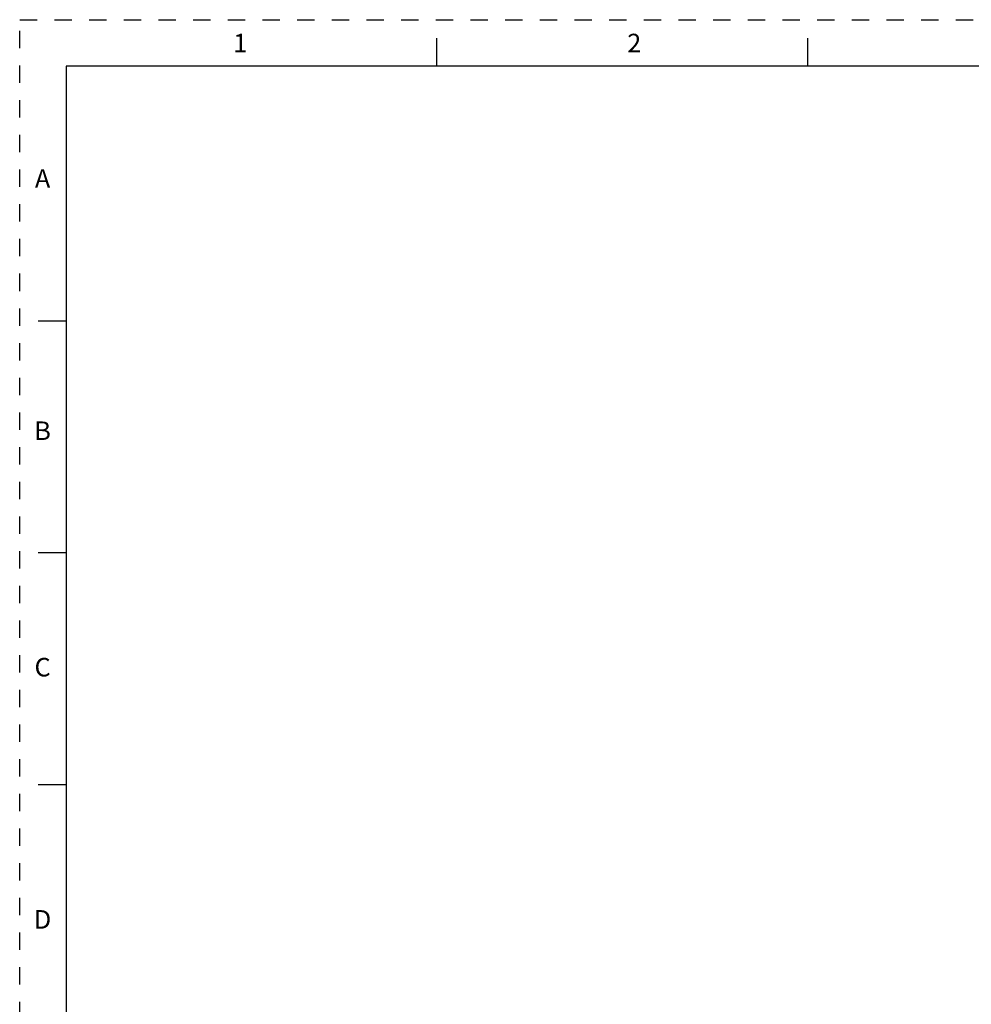
# Model space of a CAD drawing. Units: inches. Extents: x 0 to 34, y 0 to 22.
# Drawn here: x 0 to 10.3, y 11.4 to 22 of the extents above; entities that cross this region are included whole.
import ezdxf

# ---------------------------------------------------------------- set-up
doc = ezdxf.new("R2010")
doc.units = ezdxf.units.IN
doc.header["$LTSCALE"] = 1.87
doc.header["$MEASUREMENT"] = 0
doc.linetypes.add('HIDDEN', pattern=[0.2, 0.1, -0.1])
doc.layers.get('0').update_dxf_attribs({"linetype": 'CONTINUOUS'})
doc.layers.add('DEFAULT_2', color=8, linetype='HIDDEN')
doc.styles.add('TEXTSTYLE_2', font='txt')

msp = doc.modelspace()

# ---------------------------------------------------------------- linework, layer by layer
at = {"color": 7, "linetype": 'CONTINUOUS'}
for p, q in [((4.5, 21.5), (4.5, 21.8)), ((8.5, 21.5), (8.5, 21.8)), ((0.5, 21.5), (0.5, 0.5)), ((33.5, 21.5), (0.5, 21.5)), ((0.5, 18.75), (0.2, 18.75)), ((0.5, 16.25), (0.2, 16.25)), ((0.5, 13.75), (0.2, 13.75))]:
    msp.add_line(p, q, dxfattribs=at)
at = {"layer": 'DEFAULT_2', "color": 8, "linetype": 'HIDDEN'}
for p, q in [((0, 0), (0, 22)), ((0, 22), (34, 22))]:
    msp.add_line(p, q, dxfattribs=at)

# ---------------------------------------------------------------- texts
at = {"color": 2, "linetype": 'CONTINUOUS', "char_height": 0.2, "width": 0.2, "attachment_point": 2, "line_spacing_factor": 0.9, "style": 'TEXTSTYLE_2'}
for s, insert in [('1', (2.379, 21.848)), ('2', (6.629, 21.848)), ('A', (0.247, 20.387)), ('B', (0.247, 17.667)), ('C', (0.247, 15.117)), ('D', (0.247, 12.397))]:
    msp.add_mtext(s, dxfattribs=dict(at, insert=insert))

doc.saveas('drawing.dxf')
